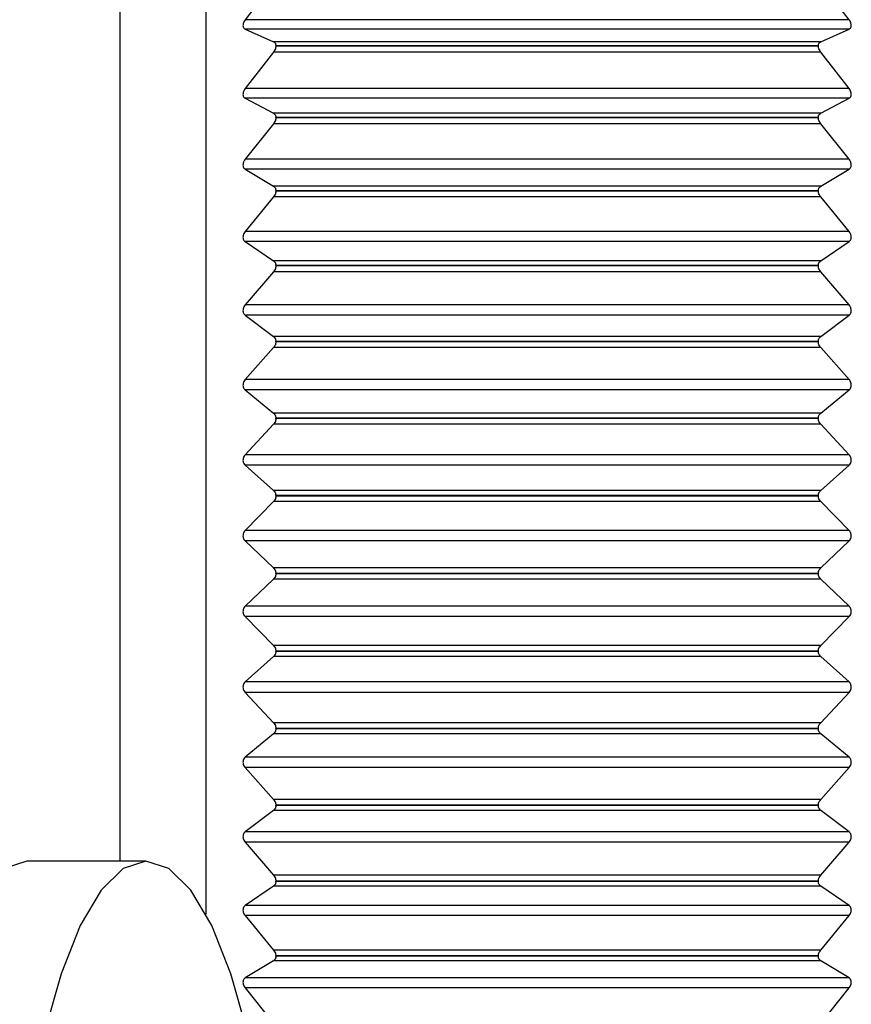
# Model space of a CAD drawing. Units: millimetres. Extents: x 43 to 439, y 25 to 185.
# Drawn here: x 346 to 356, y 39 to 51 of the extents above; entities that cross this region are included whole.
import ezdxf

# ---------------------------------------------------------------- set-up
doc = ezdxf.new("R2010")
doc.units = ezdxf.units.MM
doc.layers.get('0').update_dxf_attribs({"lineweight": 35})

msp = doc.modelspace()

# ---------------------------------------------------------------- linework, layer by layer
at = {"color": 7, "linetype": 'Continuous', "lineweight": 25}
for p, q in [((346.777, 40.457), (346.777, 58.607)), ((347.821, 39.812), (347.821, 58.607)), ((348.642, 51.151), (348.297, 50.695)), ((355.644, 50.695), (355.299, 51.151)), ((355.644, 50.695), (348.297, 50.695)), ((348.297, 50.581), (348.642, 50.426)), ((355.644, 50.581), (348.297, 50.581)), ((355.299, 50.426), (355.644, 50.581)), ((355.299, 50.426), (348.642, 50.426)), ((348.671, 50.374), (348.671, 50.378)), ((355.271, 50.378), (348.671, 50.378)), ((355.271, 50.374), (348.671, 50.374)), ((355.271, 50.374), (355.271, 50.378)), ((348.642, 50.302), (348.297, 49.857)), ((355.299, 50.302), (348.642, 50.302)), ((355.644, 49.857), (355.299, 50.302)), ((355.644, 49.857), (348.297, 49.857)), ((348.297, 49.74), (348.642, 49.557)), ((355.644, 49.74), (348.297, 49.74)), ((355.299, 49.557), (355.644, 49.74)), ((355.299, 49.557), (348.642, 49.557)), ((348.671, 49.502), (348.671, 49.506)), ((355.271, 49.506), (348.671, 49.506)), ((355.271, 49.502), (348.671, 49.502)), ((355.271, 49.502), (355.271, 49.506)), ((348.642, 49.43), (348.297, 48.997)), ((355.299, 49.43), (348.642, 49.43)), ((355.644, 48.997), (355.299, 49.43)), ((355.644, 48.997), (348.297, 48.997)), ((348.297, 48.877), (348.642, 48.668)), ((355.644, 48.877), (348.297, 48.877)), ((355.299, 48.668), (355.644, 48.877)), ((355.299, 48.668), (348.642, 48.668)), ((348.642, 48.538), (348.297, 48.118)), ((355.299, 48.538), (348.642, 48.538)), ((348.671, 48.609), (348.671, 48.614)), ((355.271, 48.614), (348.671, 48.614)), ((355.271, 48.609), (348.671, 48.609)), ((355.271, 48.609), (355.271, 48.614)), ((355.644, 48.118), (355.299, 48.538)), ((355.644, 48.118), (348.297, 48.118)), ((348.297, 47.996), (348.642, 47.76)), ((355.644, 47.996), (348.297, 47.996)), ((355.299, 47.76), (355.644, 47.996)), ((355.299, 47.76), (348.642, 47.76)), ((348.671, 47.699), (348.671, 47.704)), ((355.271, 47.704), (348.671, 47.704)), ((355.271, 47.699), (348.671, 47.699)), ((355.271, 47.699), (355.271, 47.704)), ((348.642, 47.628), (348.297, 47.224)), ((355.299, 47.628), (348.642, 47.628)), ((355.644, 47.224), (355.299, 47.628)), ((355.644, 47.224), (348.297, 47.224)), ((348.297, 47.1), (348.642, 46.839)), ((355.644, 47.1), (348.297, 47.1)), ((355.299, 46.839), (355.644, 47.1)), ((355.299, 46.839), (348.642, 46.839)), ((348.671, 46.775), (348.671, 46.78)), ((355.271, 46.78), (348.671, 46.78)), ((355.271, 46.775), (348.671, 46.775)), ((355.271, 46.775), (355.271, 46.78)), ((348.642, 46.705), (348.297, 46.317)), ((355.299, 46.705), (348.642, 46.705)), ((355.644, 46.317), (355.299, 46.705)), ((355.644, 46.317), (348.297, 46.317)), ((348.297, 46.192), (348.642, 45.907)), ((355.644, 46.192), (348.297, 46.192)), ((355.299, 45.907), (355.644, 46.192)), ((355.299, 45.907), (348.642, 45.907)), ((348.642, 45.772), (348.297, 45.402)), ((355.299, 45.772), (348.642, 45.772)), ((348.671, 45.841), (348.671, 45.845)), ((355.271, 45.845), (348.671, 45.845)), ((355.271, 45.841), (348.671, 45.841)), ((355.271, 45.841), (355.271, 45.845)), ((355.644, 45.402), (355.299, 45.772)), ((355.644, 45.402), (348.297, 45.402)), ((348.297, 45.275), (348.642, 44.968)), ((355.644, 45.275), (348.297, 45.275)), ((355.299, 44.968), (355.644, 45.275)), ((355.299, 44.968), (348.642, 44.968)), ((348.642, 44.832), (348.297, 44.482)), ((355.299, 44.832), (348.642, 44.832)), ((348.671, 44.899), (348.671, 44.904)), ((355.271, 44.904), (348.671, 44.904)), ((355.271, 44.899), (348.671, 44.899)), ((355.271, 44.899), (355.271, 44.904)), ((355.644, 44.482), (355.299, 44.832)), ((355.644, 44.482), (348.297, 44.482)), ((348.297, 44.354), (348.642, 44.025)), ((355.644, 44.354), (348.297, 44.354)), ((355.299, 44.025), (355.644, 44.354)), ((355.299, 44.025), (348.642, 44.025)), ((348.642, 43.889), (348.297, 43.559)), ((355.299, 43.889), (348.642, 43.889)), ((348.671, 43.954), (348.671, 43.959)), ((355.271, 43.959), (348.671, 43.959)), ((355.271, 43.954), (348.671, 43.954)), ((355.271, 43.954), (355.271, 43.959)), ((355.644, 43.559), (355.299, 43.889)), ((355.644, 43.559), (348.297, 43.559)), ((348.297, 43.432), (348.642, 43.081)), ((355.644, 43.432), (348.297, 43.432)), ((355.299, 43.081), (355.644, 43.432)), ((355.299, 43.081), (348.642, 43.081)), ((348.671, 43.009), (348.671, 43.014)), ((355.271, 43.014), (348.671, 43.014)), ((355.271, 43.009), (348.671, 43.009)), ((355.271, 43.009), (355.271, 43.014)), ((348.642, 42.946), (348.297, 42.638)), ((355.299, 42.946), (348.642, 42.946)), ((355.644, 42.638), (355.299, 42.946)), ((355.644, 42.638), (348.297, 42.638)), ((348.297, 42.511), (348.642, 42.141)), ((355.644, 42.511), (348.297, 42.511)), ((355.299, 42.141), (355.644, 42.511)), ((355.299, 42.141), (348.642, 42.141)), ((348.671, 42.068), (348.671, 42.073)), ((355.271, 42.073), (348.671, 42.073)), ((355.271, 42.068), (348.671, 42.068)), ((355.271, 42.068), (355.271, 42.073)), ((348.642, 42.006), (348.297, 41.722)), ((355.299, 42.006), (348.642, 42.006)), ((355.644, 41.722), (355.299, 42.006)), ((355.644, 41.722), (348.297, 41.722)), ((348.297, 41.596), (348.642, 41.208)), ((355.644, 41.596), (348.297, 41.596)), ((355.299, 41.208), (355.644, 41.596)), ((355.299, 41.208), (348.642, 41.208)), ((348.671, 41.133), (348.671, 41.138)), ((355.271, 41.138), (348.671, 41.138)), ((355.271, 41.133), (348.671, 41.133)), ((355.271, 41.133), (355.271, 41.138)), ((348.642, 41.074), (348.297, 40.814)), ((355.299, 41.074), (348.642, 41.074)), ((355.644, 40.814), (355.299, 41.074)), ((355.644, 40.814), (348.297, 40.814)), ((348.297, 40.689), (348.642, 40.285)), ((355.644, 40.689), (348.297, 40.689)), ((355.299, 40.285), (355.644, 40.689)), ((347.09, 40.457), (345.641, 40.457)), ((355.299, 40.285), (348.642, 40.285)), ((348.642, 40.153), (348.297, 39.918)), ((355.299, 40.153), (348.642, 40.153)), ((348.671, 40.21), (348.671, 40.214)), ((355.271, 40.214), (348.671, 40.214)), ((355.271, 40.21), (348.671, 40.21)), ((355.271, 40.21), (355.271, 40.214)), ((355.644, 39.918), (355.299, 40.153)), ((355.644, 39.918), (348.297, 39.918)), ((348.297, 39.795), (348.642, 39.375)), ((355.644, 39.795), (348.297, 39.795)), ((355.299, 39.375), (355.644, 39.795)), ((355.299, 39.375), (348.642, 39.375)), ((348.671, 39.3), (348.671, 39.304)), ((355.271, 39.304), (348.671, 39.304)), ((355.271, 39.3), (348.671, 39.3)), ((355.271, 39.3), (355.271, 39.304)), ((348.642, 39.246), (348.297, 39.036)), ((355.299, 39.246), (348.642, 39.246)), ((355.644, 39.036), (355.299, 39.246)), ((355.644, 39.036), (348.297, 39.036)), ((348.297, 38.916), (348.642, 38.483)), ((355.644, 38.916), (348.297, 38.916)), ((355.299, 38.483), (355.644, 38.916))]:
    msp.add_line(p, q, dxfattribs=at)
at = {"color": 7, "linetype": 'Continuous', "lineweight": 25, "flags": 128}
for points in [[(345.641, 40.457), (345.364, 40.368), (345.095, 40.104), (344.841, 39.673), (344.608, 39.086), (344.404, 38.359), (344.233, 37.512), (344.101, 36.568), (344.01, 35.552), (343.965, 34.493), (343.965, 33.42), (344.01, 32.361), (344.101, 31.346), (344.233, 30.401), (344.404, 29.554), (344.608, 28.827), (344.841, 28.24), (345.095, 27.809), (345.364, 27.545), (345.641, 27.457), (345.641, 27.457)], [(348.328, 38.359), (348.123, 39.086), (347.891, 39.673), (347.636, 40.104), (347.367, 40.368), (347.09, 40.457), (346.813, 40.368), (346.544, 40.104), (346.289, 39.673), (346.057, 39.086), (345.852, 38.359)]]:
    msp.add_lwpolyline(points, dxfattribs=at)
at = {"color": 7, "linetype": 'Continuous', "lineweight": 25}
for points, knots in [([(348.297, 50.695), (348.291, 50.687), (348.281, 50.672), (348.272, 50.646), (348.269, 50.623), (348.274, 50.605), (348.282, 50.59), (348.292, 50.584), (348.297, 50.581)], [0, 0, 0, 0, 0.20163, 0.36422, 0.527786, 0.67029, 0.815935, 1, 1, 1, 1]), ([(355.644, 50.581), (355.65, 50.585), (355.66, 50.591), (355.669, 50.608), (355.672, 50.629), (355.667, 50.651), (355.659, 50.674), (355.649, 50.688), (355.644, 50.695)], [0, 0, 0, 0, 0.201627, 0.364219, 0.527783, 0.670289, 0.815932, 1, 1, 1, 1]), ([(348.642, 50.426), (348.648, 50.423), (348.659, 50.416), (348.669, 50.399), (348.67, 50.385), (348.671, 50.378)], [0, 0, 0, 0, 0.398853, 0.716316, 1, 1, 1, 1]), ([(348.671, 50.374), (348.67, 50.366), (348.669, 50.351), (348.659, 50.326), (348.648, 50.311), (348.642, 50.302)], [0, 0, 0, 0, 0.298285, 0.597907, 1, 1, 1, 1]), ([(355.271, 50.378), (355.271, 50.385), (355.272, 50.399), (355.282, 50.416), (355.293, 50.423), (355.299, 50.426)], [0, 0, 0, 0, 0.298296, 0.5979176, 1, 1, 1, 1]), ([(355.299, 50.302), (355.293, 50.311), (355.282, 50.326), (355.272, 50.352), (355.271, 50.367), (355.271, 50.374)], [0, 0, 0, 0, 0.398815, 0.716276, 1, 1, 1, 1]), ([(348.297, 49.857), (348.291, 49.849), (348.281, 49.834), (348.272, 49.808), (348.269, 49.785), (348.274, 49.765), (348.282, 49.75), (348.292, 49.743), (348.297, 49.74)], [0, 0, 0, 0, 0.201597, 0.364197, 0.527766, 0.670271, 0.815908, 1, 1, 1, 1]), ([(355.644, 49.74), (355.65, 49.744), (355.66, 49.751), (355.669, 49.77), (355.672, 49.791), (355.667, 49.813), (355.659, 49.836), (355.649, 49.85), (355.644, 49.857)], [0, 0, 0, 0, 0.201598, 0.364198, 0.527765, 0.67027, 0.815907, 1, 1, 1, 1]), ([(348.642, 49.557), (348.648, 49.553), (348.659, 49.546), (348.669, 49.528), (348.67, 49.513), (348.671, 49.506)], [0, 0, 0, 0, 0.398815, 0.716281, 1, 1, 1, 1]), ([(348.671, 49.502), (348.67, 49.494), (348.669, 49.479), (348.659, 49.453), (348.648, 49.439), (348.642, 49.43)], [0, 0, 0, 0, 0.298371, 0.598001, 1, 1, 1, 1]), ([(355.271, 49.506), (355.271, 49.513), (355.272, 49.528), (355.282, 49.546), (355.293, 49.553), (355.299, 49.557)], [0, 0, 0, 0, 0.29838, 0.598007, 1, 1, 1, 1]), ([(355.299, 49.43), (355.293, 49.439), (355.282, 49.453), (355.272, 49.479), (355.271, 49.494), (355.271, 49.502)], [0, 0, 0, 0, 0.398738, 0.716224, 1, 1, 1, 1]), ([(348.297, 48.997), (348.291, 48.989), (348.281, 48.974), (348.272, 48.948), (348.269, 48.925), (348.274, 48.905), (348.282, 48.888), (348.292, 48.881), (348.297, 48.877)], [0, 0, 0, 0, 0.20157, 0.364172, 0.527746, 0.670247, 0.81589, 1, 1, 1, 1]), ([(355.644, 48.877), (355.65, 48.881), (355.66, 48.889), (355.669, 48.909), (355.672, 48.931), (355.667, 48.954), (355.659, 48.977), (355.649, 48.99), (355.644, 48.997)], [0, 0, 0, 0, 0.201572, 0.364173, 0.527746, 0.670249, 0.81589, 1, 1, 1, 1]), ([(348.642, 48.668), (348.648, 48.663), (348.659, 48.655), (348.669, 48.636), (348.67, 48.621), (348.671, 48.614)], [0, 0, 0, 0, 0.3987467, 0.716228, 1, 1, 1, 1]), ([(355.271, 48.614), (355.271, 48.621), (355.272, 48.636), (355.282, 48.655), (355.293, 48.663), (355.299, 48.668)], [0, 0, 0, 0, 0.298441, 0.598089, 1, 1, 1, 1]), ([(348.671, 48.609), (348.67, 48.601), (348.669, 48.586), (348.659, 48.56), (348.648, 48.546), (348.642, 48.538)], [0, 0, 0, 0, 0.298436, 0.598076, 1, 1, 1, 1]), ([(355.299, 48.538), (355.293, 48.546), (355.282, 48.56), (355.272, 48.586), (355.271, 48.602), (355.271, 48.609)], [0, 0, 0, 0, 0.398657, 0.716167, 1, 1, 1, 1]), ([(348.297, 48.118), (348.291, 48.11), (348.281, 48.096), (348.272, 48.07), (348.269, 48.046), (348.274, 48.026), (348.282, 48.008), (348.292, 48), (348.297, 47.996)], [0, 0, 0, 0, 0.201528, 0.364135, 0.527718, 0.670224, 0.815856, 1, 1, 1, 1]), ([(355.644, 47.996), (355.65, 48.001), (355.66, 48.009), (355.669, 48.03), (355.672, 48.053), (355.667, 48.076), (355.659, 48.098), (355.649, 48.111), (355.644, 48.118)], [0, 0, 0, 0, 0.201529, 0.364134, 0.527717, 0.670221, 0.815855, 1, 1, 1, 1]), ([(348.642, 47.76), (348.648, 47.756), (348.659, 47.747), (348.669, 47.726), (348.67, 47.711), (348.671, 47.704)], [0, 0, 0, 0, 0.398665, 0.716159, 1, 1, 1, 1]), ([(348.671, 47.699), (348.67, 47.691), (348.669, 47.675), (348.659, 47.65), (348.648, 47.636), (348.642, 47.628)], [0, 0, 0, 0, 0.298481, 0.598127, 1, 1, 1, 1]), ([(355.271, 47.704), (355.271, 47.711), (355.272, 47.726), (355.282, 47.747), (355.293, 47.755), (355.299, 47.76)], [0, 0, 0, 0, 0.298487, 0.598132, 1, 1, 1, 1]), ([(355.299, 47.628), (355.293, 47.636), (355.282, 47.65), (355.272, 47.676), (355.271, 47.691), (355.271, 47.699)], [0, 0, 0, 0, 0.398589, 0.716087, 1, 1, 1, 1]), ([(348.297, 47.224), (348.291, 47.216), (348.281, 47.203), (348.272, 47.177), (348.269, 47.153), (348.274, 47.131), (348.282, 47.113), (348.292, 47.104), (348.297, 47.1)], [0, 0, 0, 0, 0.2014791, 0.3640976, 0.5276869, 0.6701974, 0.8158322, 1, 1, 1, 1]), ([(355.644, 47.1), (355.65, 47.105), (355.66, 47.114), (355.669, 47.136), (355.672, 47.159), (355.667, 47.182), (355.659, 47.205), (355.649, 47.217), (355.644, 47.224)], [0, 0, 0, 0, 0.201484, 0.364099, 0.527689, 0.6702, 0.815832, 1, 1, 1, 1]), ([(348.642, 46.839), (348.648, 46.834), (348.659, 46.824), (348.669, 46.803), (348.67, 46.787), (348.671, 46.78)], [0, 0, 0, 0, 0.398593, 0.716093, 1, 1, 1, 1]), ([(348.671, 46.775), (348.67, 46.767), (348.669, 46.751), (348.659, 46.726), (348.648, 46.713), (348.642, 46.705)], [0, 0, 0, 0, 0.298519, 0.598186, 1, 1, 1, 1]), ([(355.271, 46.78), (355.271, 46.788), (355.272, 46.803), (355.282, 46.824), (355.293, 46.834), (355.299, 46.839)], [0, 0, 0, 0, 0.298523, 0.598188, 1, 1, 1, 1]), ([(355.299, 46.705), (355.293, 46.713), (355.282, 46.726), (355.272, 46.751), (355.271, 46.767), (355.271, 46.775)], [0, 0, 0, 0, 0.398481, 0.716001, 1, 1, 1, 1]), ([(348.297, 46.317), (348.291, 46.31), (348.281, 46.297), (348.272, 46.271), (348.269, 46.247), (348.274, 46.225), (348.282, 46.206), (348.292, 46.197), (348.297, 46.192)], [0, 0, 0, 0, 0.2014234, 0.3640472, 0.5276463, 0.6701586, 0.8157906, 1, 1, 1, 1]), ([(355.644, 46.192), (355.65, 46.197), (355.66, 46.207), (355.669, 46.23), (355.672, 46.254), (355.667, 46.277), (355.659, 46.299), (355.649, 46.311), (355.644, 46.317)], [0, 0, 0, 0, 0.201424, 0.364048, 0.527647, 0.670158, 0.81579, 1, 1, 1, 1]), ([(348.642, 45.907), (348.648, 45.901), (348.659, 45.891), (348.669, 45.869), (348.67, 45.853), (348.671, 45.845)], [0, 0, 0, 0, 0.3984878, 0.7160085, 1, 1, 1, 1]), ([(355.271, 45.845), (355.271, 45.853), (355.272, 45.869), (355.282, 45.891), (355.293, 45.901), (355.299, 45.907)], [0, 0, 0, 0, 0.298548, 0.598207, 1, 1, 1, 1]), ([(348.671, 45.841), (348.67, 45.833), (348.669, 45.817), (348.659, 45.792), (348.648, 45.779), (348.642, 45.772)], [0, 0, 0, 0, 0.2985528, 0.5982045, 1, 1, 1, 1]), ([(355.299, 45.772), (355.293, 45.779), (355.282, 45.792), (355.272, 45.817), (355.271, 45.833), (355.271, 45.841)], [0, 0, 0, 0, 0.398338, 0.715889, 1, 1, 1, 1]), ([(348.297, 45.402), (348.291, 45.395), (348.281, 45.382), (348.272, 45.357), (348.269, 45.333), (348.274, 45.311), (348.282, 45.291), (348.292, 45.281), (348.297, 45.275)], [0, 0, 0, 0, 0.201361, 0.363996, 0.527605, 0.67012, 0.815742, 1, 1, 1, 1]), ([(355.644, 45.275), (355.65, 45.281), (355.66, 45.292), (355.669, 45.316), (355.672, 45.34), (355.667, 45.363), (355.659, 45.384), (355.649, 45.396), (355.644, 45.402)], [0, 0, 0, 0, 0.201364, 0.363999, 0.527608, 0.670123, 0.815744, 1, 1, 1, 1]), ([(348.642, 44.968), (348.648, 44.962), (348.659, 44.95), (348.669, 44.927), (348.67, 44.912), (348.671, 44.904)], [0, 0, 0, 0, 0.398347, 0.715897, 1, 1, 1, 1]), ([(355.271, 44.904), (355.271, 44.912), (355.272, 44.928), (355.282, 44.951), (355.293, 44.961), (355.299, 44.968)], [0, 0, 0, 0, 0.2985738, 0.5982215, 1, 1, 1, 1]), ([(348.671, 44.899), (348.67, 44.891), (348.669, 44.875), (348.659, 44.851), (348.648, 44.839), (348.642, 44.832)], [0, 0, 0, 0, 0.298569, 0.598222, 1, 1, 1, 1]), ([(355.299, 44.832), (355.293, 44.839), (355.282, 44.851), (355.272, 44.875), (355.271, 44.891), (355.271, 44.899)], [0, 0, 0, 0, 0.398197, 0.71576, 1, 1, 1, 1]), ([(348.297, 44.482), (348.291, 44.475), (348.281, 44.463), (348.272, 44.438), (348.269, 44.414), (348.274, 44.391), (348.282, 44.37), (348.292, 44.36), (348.297, 44.354)], [0, 0, 0, 0, 0.201287, 0.363928, 0.527552, 0.670069, 0.815689, 1, 1, 1, 1]), ([(355.644, 44.354), (355.65, 44.361), (355.66, 44.372), (355.669, 44.396), (355.672, 44.42), (355.667, 44.443), (355.659, 44.464), (355.649, 44.475), (355.644, 44.482)], [0, 0, 0, 0, 0.201288, 0.363929, 0.527552, 0.670069, 0.815688, 1, 1, 1, 1]), ([(348.642, 44.025), (348.648, 44.018), (348.659, 44.006), (348.669, 43.983), (348.67, 43.967), (348.671, 43.959)], [0, 0, 0, 0, 0.398204, 0.715771, 1, 1, 1, 1]), ([(355.271, 43.959), (355.271, 43.967), (355.272, 43.983), (355.282, 44.006), (355.293, 44.018), (355.299, 44.025)], [0, 0, 0, 0, 0.298577, 0.598228, 1, 1, 1, 1]), ([(348.671, 43.954), (348.67, 43.946), (348.669, 43.93), (348.659, 43.907), (348.648, 43.895), (348.642, 43.889)], [0, 0, 0, 0, 0.298573, 0.598226, 1, 1, 1, 1]), ([(355.299, 43.889), (355.293, 43.895), (355.282, 43.907), (355.272, 43.931), (355.271, 43.947), (355.271, 43.954)], [0, 0, 0, 0, 0.398198, 0.715776, 1, 1, 1, 1]), ([(348.297, 43.559), (348.291, 43.553), (348.281, 43.541), (348.272, 43.517), (348.269, 43.493), (348.274, 43.47), (348.282, 43.449), (348.292, 43.438), (348.297, 43.432)], [0, 0, 0, 0, 0.201288, 0.363929, 0.527552, 0.670069, 0.815688, 1, 1, 1, 1]), ([(355.644, 43.432), (355.65, 43.438), (355.66, 43.451), (355.669, 43.475), (355.672, 43.499), (355.667, 43.522), (355.659, 43.543), (355.649, 43.553), (355.644, 43.559)], [0, 0, 0, 0, 0.201275, 0.363926, 0.52755, 0.670068, 0.815688, 1, 1, 1, 1]), ([(348.642, 43.081), (348.648, 43.074), (348.659, 43.062), (348.669, 43.038), (348.67, 43.022), (348.671, 43.014)], [0, 0, 0, 0, 0.398199, 0.715764, 1, 1, 1, 1]), ([(348.671, 43.009), (348.67, 43.001), (348.669, 42.985), (348.659, 42.963), (348.648, 42.952), (348.642, 42.946)], [0, 0, 0, 0, 0.29857, 0.598219, 1, 1, 1, 1]), ([(355.271, 43.014), (355.271, 43.022), (355.272, 43.038), (355.282, 43.062), (355.293, 43.074), (355.299, 43.081)], [0, 0, 0, 0, 0.298573, 0.598224, 1, 1, 1, 1]), ([(355.299, 42.946), (355.293, 42.952), (355.282, 42.963), (355.272, 42.986), (355.271, 43.002), (355.271, 43.009)], [0, 0, 0, 0, 0.398345, 0.715893, 1, 1, 1, 1]), ([(348.297, 42.638), (348.291, 42.632), (348.281, 42.621), (348.272, 42.598), (348.269, 42.574), (348.274, 42.551), (348.282, 42.529), (348.292, 42.517), (348.297, 42.511)], [0, 0, 0, 0, 0.201364, 0.363999, 0.527608, 0.670123, 0.815744, 1, 1, 1, 1]), ([(355.644, 42.511), (355.65, 42.518), (355.66, 42.531), (355.669, 42.556), (355.672, 42.58), (355.667, 42.603), (355.659, 42.623), (355.649, 42.632), (355.644, 42.638)], [0, 0, 0, 0, 0.201361, 0.363996, 0.527605, 0.67012, 0.815742, 1, 1, 1, 1]), ([(348.642, 42.141), (348.648, 42.134), (348.659, 42.121), (348.669, 42.096), (348.67, 42.08), (348.671, 42.073)], [0, 0, 0, 0, 0.398341, 0.715894, 1, 1, 1, 1]), ([(348.671, 42.068), (348.67, 42.06), (348.669, 42.044), (348.659, 42.022), (348.648, 42.012), (348.642, 42.006)], [0, 0, 0, 0, 0.298553, 0.598201, 1, 1, 1, 1]), ([(355.271, 42.073), (355.271, 42.081), (355.272, 42.097), (355.282, 42.121), (355.293, 42.134), (355.299, 42.141)], [0, 0, 0, 0, 0.298548, 0.598211, 1, 1, 1, 1]), ([(355.299, 42.006), (355.293, 42.012), (355.282, 42.022), (355.272, 42.045), (355.271, 42.06), (355.271, 42.068)], [0, 0, 0, 0, 0.398486, 0.716004, 1, 1, 1, 1]), ([(348.297, 41.722), (348.291, 41.716), (348.281, 41.706), (348.272, 41.683), (348.269, 41.66), (348.274, 41.637), (348.282, 41.614), (348.292, 41.602), (348.297, 41.596)], [0, 0, 0, 0, 0.201424, 0.364048, 0.527647, 0.670158, 0.81579, 1, 1, 1, 1]), ([(355.644, 41.596), (355.65, 41.603), (355.66, 41.616), (355.669, 41.642), (355.672, 41.666), (355.667, 41.688), (355.659, 41.707), (355.649, 41.717), (355.644, 41.722)], [0, 0, 0, 0, 0.2014234, 0.3640472, 0.5276463, 0.6701586, 0.8157906, 1, 1, 1, 1]), ([(348.642, 41.208), (348.648, 41.2), (348.659, 41.187), (348.669, 41.162), (348.67, 41.146), (348.671, 41.138)], [0, 0, 0, 0, 0.398483, 0.716005, 1, 1, 1, 1]), ([(348.671, 41.133), (348.67, 41.126), (348.669, 41.11), (348.659, 41.089), (348.648, 41.08), (348.642, 41.074)], [0, 0, 0, 0, 0.298519, 0.598186, 1, 1, 1, 1]), ([(355.271, 41.138), (355.271, 41.146), (355.272, 41.162), (355.282, 41.187), (355.293, 41.2), (355.299, 41.208)], [0, 0, 0, 0, 0.298524, 0.598188, 1, 1, 1, 1]), ([(355.299, 41.074), (355.293, 41.079), (355.282, 41.089), (355.272, 41.111), (355.271, 41.126), (355.271, 41.133)], [0, 0, 0, 0, 0.398591, 0.716089, 1, 1, 1, 1]), ([(348.297, 40.814), (348.291, 40.808), (348.281, 40.799), (348.272, 40.777), (348.269, 40.754), (348.274, 40.731), (348.282, 40.709), (348.292, 40.696), (348.297, 40.689)], [0, 0, 0, 0, 0.201484, 0.364099, 0.527689, 0.6702, 0.815832, 1, 1, 1, 1]), ([(355.644, 40.689), (355.65, 40.697), (355.66, 40.711), (355.669, 40.736), (355.672, 40.761), (355.667, 40.782), (355.659, 40.801), (355.649, 40.809), (355.644, 40.814)], [0, 0, 0, 0, 0.2014791, 0.3640976, 0.5276869, 0.6701974, 0.8158322, 1, 1, 1, 1]), ([(348.642, 40.285), (348.648, 40.277), (348.659, 40.263), (348.669, 40.238), (348.67, 40.222), (348.671, 40.214)], [0, 0, 0, 0, 0.398591, 0.716091, 1, 1, 1, 1]), ([(355.271, 40.214), (355.271, 40.222), (355.272, 40.238), (355.282, 40.263), (355.293, 40.277), (355.299, 40.285)], [0, 0, 0, 0, 0.298485, 0.598129, 1, 1, 1, 1]), ([(348.671, 40.21), (348.67, 40.202), (348.669, 40.187), (348.659, 40.166), (348.648, 40.158), (348.642, 40.153)], [0, 0, 0, 0, 0.298483, 0.59813, 1, 1, 1, 1]), ([(355.299, 40.153), (355.293, 40.158), (355.282, 40.167), (355.272, 40.187), (355.271, 40.202), (355.271, 40.21)], [0, 0, 0, 0, 0.39868, 0.716166, 1, 1, 1, 1]), ([(348.297, 39.918), (348.291, 39.913), (348.281, 39.904), (348.272, 39.883), (348.269, 39.86), (348.274, 39.838), (348.282, 39.815), (348.292, 39.802), (348.297, 39.795)], [0, 0, 0, 0, 0.201529, 0.364134, 0.527717, 0.670221, 0.815855, 1, 1, 1, 1]), ([(355.644, 39.795), (355.65, 39.803), (355.66, 39.817), (355.669, 39.843), (355.672, 39.867), (355.667, 39.888), (355.659, 39.905), (355.649, 39.913), (355.644, 39.918)], [0, 0, 0, 0, 0.201528, 0.364135, 0.527718, 0.670224, 0.815856, 1, 1, 1, 1]), ([(348.642, 39.375), (348.648, 39.367), (348.659, 39.353), (348.669, 39.327), (348.67, 39.312), (348.671, 39.304)], [0, 0, 0, 0, 0.398663, 0.716163, 1, 1, 1, 1]), ([(348.671, 39.3), (348.67, 39.292), (348.669, 39.277), (348.659, 39.258), (348.648, 39.25), (348.642, 39.246)], [0, 0, 0, 0, 0.298436, 0.598087, 1, 1, 1, 1]), ([(355.271, 39.304), (355.271, 39.312), (355.272, 39.328), (355.282, 39.353), (355.293, 39.367), (355.299, 39.375)], [0, 0, 0, 0, 0.29844, 0.598079, 1, 1, 1, 1]), ([(355.299, 39.246), (355.293, 39.25), (355.282, 39.258), (355.272, 39.278), (355.271, 39.293), (355.271, 39.3)], [0, 0, 0, 0, 0.398744, 0.716224, 1, 1, 1, 1]), ([(348.297, 39.036), (348.291, 39.032), (348.281, 39.024), (348.272, 39.004), (348.269, 38.982), (348.274, 38.959), (348.282, 38.937), (348.292, 38.923), (348.297, 38.916)], [0, 0, 0, 0, 0.201572, 0.364173, 0.527746, 0.670249, 0.81589, 1, 1, 1, 1]), ([(355.644, 38.916), (355.65, 38.924), (355.66, 38.939), (355.669, 38.965), (355.672, 38.988), (355.667, 39.009), (355.659, 39.025), (355.649, 39.032), (355.644, 39.036)], [0, 0, 0, 0, 0.20157, 0.364172, 0.527746, 0.670247, 0.81589, 1, 1, 1, 1])]:
    msp.add_open_spline(points, degree=3, knots=knots, dxfattribs=at)

doc.saveas('drawing.dxf')
